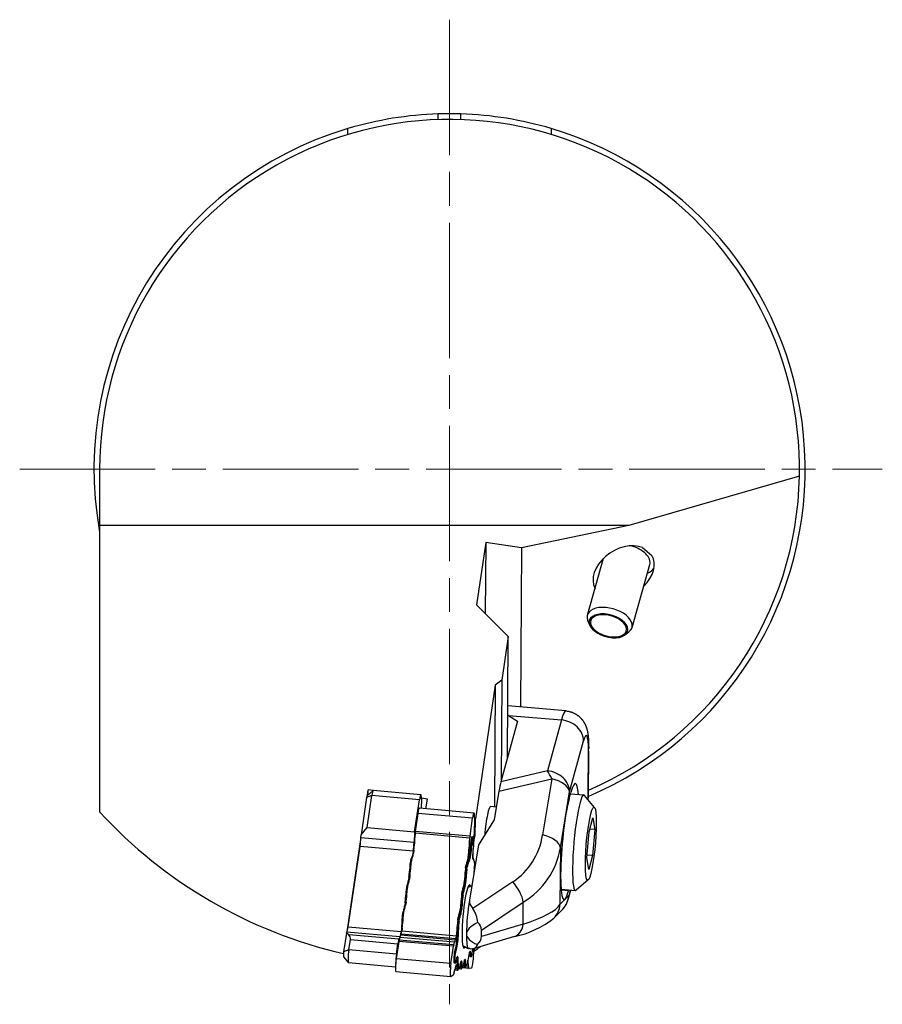
# Model space of a CAD drawing. Units: millimetres. Extents: x -106 to 122, y -153 to 85.
# Drawn here: x -106 to -29, y -2 to 85 of the extents above; entities that cross this region are included whole.
import ezdxf

# ---------------------------------------------------------------- set-up
doc = ezdxf.new("R2010")
doc.units = ezdxf.units.MM
doc.linetypes.add('AM_ISO08W050', pattern=[18, 12, -1.5, 3, -1.5])
doc.layers.add('AM_0', color=7, linetype='Continuous', lineweight=30)
doc.layers.add('AM_7', color=4, linetype='AM_ISO08W050', lineweight=13)

msp = doc.modelspace()

# ---------------------------------------------------------------- linework, layer by layer
at = {"layer": 'AM_0'}
for p, q in [((-68.502, 75.984), (-68.502, 76.484)), ((-66.502, 75.984), (-66.502, 76.484)), ((-76.502, 74.665), (-76.502, 75.187)), ((-58.502, 75.187), (-58.502, 74.665)), ((-98.502, 45), (-98.502, 40)), ((-36.508, 44.375), (-51.625, 40)), ((-98.502, 40), (-98.502, 14.615)), ((-51.625, 40), (-98.502, 40)), ((-51.625, 40), (-61.129, 38.013)), ((-64.292, 38.508), (-65.119, 32.964)), ((-64.292, 38.508), (-64.339, 32.192)), ((-61.129, 38.013), (-64.292, 38.508)), ((-61.129, 38.013), (-61.234, 23.922)), ((-50.401, 38.041), (-49.58, 37.354)), ((-55.285, 32.064), (-53.864, 37.104)), ((-51.338, 30.952), (-49.764, 36.539)), ((-65.119, 32.964), (-62.299, 30.173)), ((-55.09, 31.18), (-55.25, 31.591)), ((-51.966, 30.3), (-51.615, 30.566)), ((-62.299, 30.173), (-62.88, 26.279)), ((-62.379, 19.376), (-62.299, 30.173)), ((-62.88, 26.279), (-63.45, 25.844)), ((-62.88, 26.279), (-62.946, 17.315)), ((-63.45, 25.844), (-65.216, 14.007)), ((-63.45, 25.844), (-63.531, 15.061)), ((-57.191, 23.566), (-62.345, 24.02)), ((-62.288, 23.176), (-61.474, 22.665)), ((-62.288, 23.176), (-57.598, 22.763)), ((-57.598, 22.763), (-58.84, 18.252)), ((-61.474, 22.665), (-62.957, 17.276)), ((-56.875, 16.406), (-55.633, 20.918)), ((-55.213, 16.019), (-55.182, 20.197)), ((-55.204, 20.038), (-55.235, 15.86)), ((-63.13, 16.447), (-58.452, 17.555)), ((-58.84, 18.252), (-62.957, 17.276)), ((-58.452, 17.555), (-59.265, 12.578)), ((-74.847, 15.888), (-75.338, 12.598)), ((-74.387, 16.071), (-74.847, 15.888)), ((-74.812, 13.224), (-74.387, 16.071)), ((-74.805, 16.049), (-74.274, 16.501)), ((-74.779, 16.071), (-74.704, 16.573)), ((-74.707, 16.132), (-74.704, 16.573)), ((-74.268, 16.505), (-74.704, 16.573)), ((-70.175, 15.7), (-74.387, 16.071)), ((-70.05, 16.135), (-74.262, 16.506)), ((-70, 15.771), (-70.007, 14.925)), ((-69.466, 15.753), (-70, 15.836)), ((-69.595, 14.888), (-69.466, 15.753)), ((-63.13, 16.447), (-63.542, 13.921)), ((-57.688, 11.429), (-56.875, 16.406)), ((-56.905, 15.809), (-56.756, 16.351)), ((-56.791, 16.223), (-55.604, 16.119)), ((-54.657, 15.007), (-55.544, 16.081)), ((-55.218, 15.687), (-55.212, 16.019)), ((-70.6, 12.853), (-70.175, 15.7)), ((-65.336, 14.513), (-70.181, 14.94)), ((-63.359, 15.045), (-63.865, 15.09)), ((-70.311, 14.477), (-70.538, 12.882)), ((-65.466, 14.05), (-70.311, 14.477)), ((-65.693, 12.454), (-65.466, 14.05)), ((-65.288, 14.123), (-65.31, 12.612)), ((-65.216, 14.007), (-65.289, 14.018)), ((-65.227, 12.504), (-65.216, 14.007)), ((-55.148, 12.843), (-54.804, 14.095)), ((-54.804, 14.095), (-54.644, 13.051)), ((-75.338, 12.598), (-74.812, 13.224)), ((-74.812, 13.224), (-70.6, 12.853)), ((-63.542, 13.921), (-64.947, 11.695)), ((-75.351, 12.32), (-75.338, 12.598)), ((-70.645, 11.905), (-75.351, 12.32)), ((-70.6, 12.853), (-70.645, 11.905)), ((-70.556, 12.73), (-70.591, 12.341)), ((-65.711, 12.303), (-70.556, 12.73)), ((-65.693, 12.454), (-70.538, 12.882)), ((-65.746, 11.914), (-65.711, 12.303)), ((-65.506, 12.424), (-65.407, 12.415)), ((-65.317, 12.465), (-65.344, 12.079)), ((-65.329, 12.135), (-65.227, 12.504)), ((-65.314, 12.511), (-65.227, 12.504)), ((-55.333, 10.545), (-55.148, 12.843)), ((-54.644, 13.051), (-55.081, 13.089)), ((-54.644, 13.051), (-54.829, 10.753)), ((-76.58, 3.998), (-75.359, 12.184)), ((-76.487, 4.441), (-75.424, 11.56)), ((-70.718, 11.145), (-75.424, 11.56)), ((-70.62, 11.929), (-70.635, 11.607)), ((-65.79, 11.18), (-65.775, 11.502)), ((-64.947, 11.695), (-65.747, 6.796)), ((-65.645, 11.612), (-65.547, 11.603)), ((-65.427, 11.267), (-65.329, 12.135)), ((-65.381, 11.664), (-65.419, 11.333)), ((-65.34, 12.136), (-65.329, 12.135)), ((-57.688, 11.429), (-57.725, 6.399)), ((-70.779, 10.743), (-70.935, 10.405)), ((-70.768, 10.714), (-70.827, 10.586)), ((-70.758, 10.741), (-70.779, 10.743)), ((-70.718, 11.145), (-70.777, 10.746)), ((-70.672, 11.227), (-70.711, 10.961)), ((-65.866, 10.534), (-65.827, 10.8)), ((-65.443, 10.958), (-65.445, 10.708)), ((-65.432, 10.503), (-65.427, 11.267)), ((-65.342, 10.318), (-65.432, 10.503)), ((-65.425, 10.492), (-65.383, 10.406)), ((-55.173, 9.5), (-55.333, 10.545)), ((-54.829, 10.753), (-55.313, 10.796)), ((-54.829, 10.753), (-55.173, 9.5)), ((-71.031, 9.763), (-71.05, 9.37)), ((-70.957, 9.756), (-71.031, 9.763)), ((-70.969, 10.257), (-71.009, 9.991)), ((-70.936, 9.984), (-71.009, 9.991)), ((-70.961, 9.692), (-70.979, 9.3)), ((-70.898, 10.251), (-70.969, 10.257)), ((-70.874, 10.4), (-70.935, 10.405)), ((-70.884, 10.339), (-70.924, 10.072)), ((-66.079, 9.645), (-66.039, 9.912)), ((-66.065, 9.555), (-66.026, 9.821)), ((-66.026, 9.821), (-65.927, 9.812)), ((-65.991, 9.97), (-65.835, 10.307)), ((-65.991, 9.97), (-65.892, 9.961)), ((-65.982, 10.159), (-65.923, 10.287)), ((-65.966, 9.546), (-65.927, 9.812)), ((-65.892, 9.961), (-65.736, 10.299)), ((-65.835, 10.307), (-65.736, 10.299)), ((-65.417, 10.43), (-65.306, 10.202)), ((-65.364, 10.32), (-65.342, 10.318)), ((-65.295, 10.073), (-65.296, 9.822)), ((-71.101, 8.838), (-71.141, 8.572)), ((-71.029, 8.832), (-71.101, 8.838)), ((-71.016, 8.92), (-71.056, 8.654)), ((-70.976, 9.363), (-71.05, 9.37)), ((-66.134, 8.873), (-66.116, 9.265)), ((-66.106, 8.934), (-66.087, 9.327)), ((-66.106, 8.934), (-66.007, 8.925)), ((-66.087, 9.327), (-65.988, 9.318)), ((-66.065, 9.555), (-65.966, 9.546)), ((-66.007, 8.925), (-65.988, 9.318)), ((-65.311, 9.597), (-65.356, 9.193)), ((-71.314, 7.949), (-71.353, 7.683)), ((-71.242, 7.943), (-71.314, 7.949)), ((-71.22, 8.225), (-71.279, 8.098)), ((-71.219, 8.093), (-71.279, 8.098)), ((-71.229, 8.031), (-71.268, 7.765)), ((-71.191, 8.223), (-71.22, 8.225)), ((-71.113, 8.406), (-71.172, 8.279)), ((-71.07, 8.566), (-71.141, 8.572)), ((-66.327, 7.852), (-66.268, 7.979)), ((-66.211, 8.227), (-66.171, 8.493)), ((-66.197, 8.136), (-66.157, 8.402)), ((-66.197, 8.136), (-66.098, 8.127)), ((-66.157, 8.402), (-66.058, 8.393)), ((-66.098, 8.127), (-66.058, 8.393)), ((-61.894, 8.411), (-65.447, 6.05)), ((-55.224, 8.581), (-56.285, 7.678)), ((-71.375, 7.455), (-71.394, 7.062)), ((-71.32, 7.056), (-71.394, 7.062)), ((-71.301, 7.449), (-71.375, 7.455)), ((-71.28, 7.677), (-71.353, 7.683)), ((-71.305, 7.385), (-71.323, 6.992)), ((-66.45, 6.627), (-66.431, 7.019)), ((-66.431, 7.019), (-66.333, 7.011)), ((-66.423, 7.338), (-66.384, 7.604)), ((-66.409, 7.247), (-66.37, 7.514)), ((-66.409, 7.247), (-66.311, 7.239)), ((-66.37, 7.514), (-66.271, 7.505)), ((-66.351, 6.618), (-66.333, 7.011)), ((-66.336, 7.662), (-66.276, 7.79)), ((-66.336, 7.662), (-66.237, 7.653)), ((-66.311, 7.239), (-66.271, 7.505)), ((-66.276, 7.79), (-66.178, 7.781)), ((-66.237, 7.653), (-66.178, 7.781)), ((-56.944, 7.214), (-57.725, 6.399)), ((-57.63, 7.764), (-56.35, 7.652)), ((-56.966, 7.62), (-57.622, 7.677)), ((-56.993, 6.858), (-56.764, 7.688)), ((-56.943, 7.704), (-56.966, 7.62)), ((-56.812, 7.692), (-56.944, 7.214)), ((-71.445, 6.53), (-71.485, 6.264)), ((-71.414, 6.258), (-71.485, 6.264)), ((-71.373, 6.524), (-71.445, 6.53)), ((-71.36, 6.612), (-71.4, 6.346)), ((-66.555, 5.919), (-66.515, 6.185)), ((-66.479, 6.565), (-66.46, 6.958)), ((-66.45, 6.627), (-66.351, 6.618)), ((-64.676, 4.143), (-60.972, 6.605)), ((-60.987, 4.658), (-60.972, 6.605)), ((-71.658, 5.642), (-71.698, 5.376)), ((-71.624, 5.369), (-71.698, 5.376)), ((-71.586, 5.636), (-71.658, 5.642)), ((-71.565, 5.918), (-71.624, 5.79)), ((-71.563, 5.785), (-71.624, 5.79)), ((-71.573, 5.724), (-71.613, 5.457)), ((-71.535, 5.915), (-71.565, 5.918)), ((-71.457, 6.099), (-71.516, 5.971)), ((-66.768, 5.03), (-66.728, 5.297)), ((-66.68, 5.355), (-66.621, 5.482)), ((-66.68, 5.355), (-66.581, 5.346)), ((-66.671, 5.544), (-66.612, 5.672)), ((-66.621, 5.482), (-66.522, 5.473)), ((-66.581, 5.346), (-66.522, 5.473)), ((-66.541, 5.829), (-66.501, 6.095)), ((-66.541, 5.829), (-66.442, 5.82)), ((-66.501, 6.095), (-66.402, 6.086)), ((-66.442, 5.82), (-66.402, 6.086)), ((-57.477, 6.005), (-58.259, 5.189)), ((-76.487, 4.441), (-71.78, 4.026)), ((-71.72, 5.148), (-71.769, 4.108)), ((-71.646, 5.141), (-71.72, 5.148)), ((-71.649, 5.077), (-71.668, 4.685)), ((-66.825, 3.672), (-66.776, 4.712)), ((-66.823, 4.258), (-66.804, 4.65)), ((-66.776, 4.712), (-66.677, 4.703)), ((-66.754, 4.94), (-66.714, 5.206)), ((-66.754, 4.94), (-66.655, 4.931)), ((-66.726, 3.663), (-66.677, 4.703)), ((-66.714, 5.206), (-66.615, 5.197)), ((-66.655, 4.931), (-66.615, 5.197)), ((-60.987, 4.658), (-64.68, 3.574)), ((-76.642, 3.856), (-76.888, 2.207)), ((-76.642, 3.856), (-76.6, 3.946)), ((-76.433, 3.717), (-76.642, 3.856)), ((-71.901, 3.531), (-76.6, 3.946)), ((-71.989, 3.325), (-76.433, 3.717)), ((-71.91, 3.495), (-71.989, 3.325)), ((-71.911, 3.492), (-71.97, 3.252)), ((-67.066, 3.065), (-71.911, 3.492)), ((-71.801, 3.791), (-71.85, 3.687)), ((-67.005, 3.259), (-71.85, 3.687)), ((-66.956, 3.364), (-71.801, 3.791)), ((-71.769, 4.099), (-71.78, 4.026)), ((-71.734, 4.105), (-71.769, 4.108)), ((-71.704, 4.305), (-71.744, 4.039)), ((-66.899, 3.612), (-71.744, 4.039)), ((-66.899, 3.612), (-66.859, 3.877)), ((-66.825, 3.672), (-66.726, 3.663)), ((-61.746, 3.569), (-65.314, 2.522)), ((-64.68, 3.574), (-64.676, 4.143)), ((-76.428, 2.39), (-76.293, 3.3)), ((-76.293, 3.3), (-72.08, 2.929)), ((-71.992, 3.134), (-72.231, 1.608)), ((-72.216, 2.018), (-72.08, 2.929)), ((-67.147, 2.707), (-71.992, 3.134)), ((-67.125, 2.825), (-71.97, 3.252)), ((-67.386, 1.181), (-67.147, 2.707)), ((-67.125, 2.825), (-67.066, 3.065)), ((-67.005, 3.259), (-66.956, 3.364)), ((-76.898, 1.775), (-76.455, 1.238)), ((-76.428, 2.39), (-76.888, 2.207)), ((-72.216, 2.018), (-76.428, 2.39)), ((-67.019, 2.402), (-66.921, 2.393)), ((-65.798, 1.941), (-65.958, 1.129)), ((-65.716, 2.496), (-65.832, 2.506)), ((-65.717, 1.987), (-65.618, 1.979)), ((-65.681, 1.812), (-65.583, 1.803)), ((-65.378, 2.508), (-65.378, 2.007)), ((-65.303, 2.296), (-65.302, 2.526)), ((-72.297, 0.865), (-76.443, 1.231)), ((-67.386, 1.181), (-72.231, 1.608)), ((-67.103, 1.227), (-67.004, 1.218)), ((-66.974, 0.906), (-67.024, 0.655)), ((-66.847, 0.959), (-66.961, 0.969)), ((-66.88, 1.086), (-66.918, 1.07)), ((-66.834, 0.682), (-66.847, 0.959)), ((-66.805, 0.83), (-66.84, 1.562)), ((-66.84, 1.562), (-66.742, 1.553)), ((-66.706, 0.822), (-66.742, 1.553)), ((-66.554, 1.166), (-66.614, 0.859)), ((-66.519, 1.094), (-66.567, 1.098)), ((-66.506, 0.817), (-66.519, 1.094)), ((-66.477, 0.965), (-66.49, 1.242)), ((-66.49, 1.242), (-66.391, 1.233)), ((-66.477, 0.965), (-66.378, 0.957)), ((-66.437, 1.411), (-66.475, 1.396)), ((-66.459, 0.888), (-66.36, 0.88)), ((-66.378, 0.957), (-66.391, 1.233)), ((-66.376, 0.881), (-66.379, 0.869)), ((-66.32, 0.896), (-66.358, 0.88)), ((-66.178, 0.952), (-66.293, 0.962)), ((-66.226, 1.301), (-66.286, 0.994)), ((-66.191, 1.229), (-66.239, 1.233)), ((-66.178, 0.952), (-66.191, 1.229)), ((-66.148, 1.1), (-66.162, 1.377)), ((-66.162, 1.377), (-66.063, 1.368)), ((-66.148, 1.1), (-66.05, 1.091)), ((-66.109, 1.546), (-66.147, 1.531)), ((-66.131, 1.023), (-66.032, 1.015)), ((-65.828, 0.917), (-66.065, 0.938)), ((-66.05, 1.091), (-66.063, 1.368)), ((-66.048, 1.016), (-66.051, 1.004)), ((-65.992, 1.031), (-66.03, 1.015)), ((-65.852, 1.137), (-65.955, 1.146)), ((-65.863, 1.364), (-65.911, 1.368)), ((-65.852, 1.137), (-65.863, 1.364)), ((-65.797, 0.771), (-65.828, 0.917)), ((-67.405, 0), (-72.25, 0.427)), ((-67.166, 0.171), (-67.394, 0.004)), ((-67.086, 0.399), (-67.144, 0.216)), ((-66.805, 0.554), (-67.04, 0.575)), ((-66.834, 0.682), (-67.015, 0.698)), ((-66.805, 0.83), (-66.706, 0.822)), ((-66.763, 0.57), (-66.801, 0.555)), ((-66.787, 0.753), (-66.688, 0.745)), ((-66.477, 0.689), (-66.712, 0.71)), ((-66.704, 0.746), (-66.707, 0.734)), ((-66.648, 0.761), (-66.686, 0.745)), ((-66.506, 0.817), (-66.621, 0.827)), ((-66.435, 0.705), (-66.473, 0.69)), ((-65.781, 0.742), (-66.395, 0.796)), ((-65.797, 0.771), (-66.389, 0.823)), ((-66.149, 0.824), (-66.384, 0.845)), ((-66.107, 0.84), (-66.145, 0.825)), ((-65.565, 0.756), (-65.78, 0.742))]:
    msp.add_line(p, q, dxfattribs=at)
for centre, radius, start, end in [((-67.502, 45), 31, 358.84474, 180), ((-67.502, 45), 31.5, 91.81922, 106.60155), ((-67.502, 45), 31.5, 88.18078, 91.81922), ((-67.502, 45), 31.5, 73.39845, 88.18078), ((-67.502, 45), 31.5, 106.60155, 190.22218), ((-67.502, 45), 31.5, 292.96173, 73.39845), ((-67.502, 45), 31, 293.36205, 358.84474), ((-64.559, 5.219), 3, 109.12127, 116.44232), ((-58.921, 7.389), 2, 316.21558, 344.61044), ((-67.507, 4.634), 2.5, 4.25334, 34.4926), ((-63.492, 11.892), 8.504, 281.84565, 307.98092), ((-64.559, 5.219), 3, 233.48363, 244.56267), ((-65.447, 2.92), 0.423, 266.44151, 351.67656)]:
    msp.add_arc(centre, radius, start, end, dxfattribs=at)
for centre, major_axis, ratio, start_param, end_param in [((-52.084, 35.865), (-2.485, -1.521), 0.714666, 3.630642, 6.235155), ((-51.737, 37.095), (1.973, -0.556), 0.558876, 0, 1.573556), ((-51.737, 37.095), (2.406, -0.678), 0.558876, 3.687733, 3.750978), ((-52.084, 35.865), (-2.485, -1.521), 0.714666, 1.874792, 3.123898), ((-51.737, 37.095), (2.406, -0.678), 0.558876, 5.6738, 6.163558), ((-53.311, 31.508), (1.973, -0.556), 0.558876, 5.883524, 9.824439), ((-53.424, 31.109), (1.695, -0.478), 0.558876, 1.727025, 8.01021), ((-53.424, 31.109), (1.583, -0.446), 0.558876, 1.727025, 8.01021), ((-57.63, 18.585), (0.439, 4.981), 0.121372, 0, 0.586436), ((-62.319, 18.998), (-4.573, 4.774), 0.494261, 5.182704, 5.194946), ((-57.611, 21.092), (1.928, -0.531), 0.826761, 0.217462, 1.788259), ((-55.652, 18.411), (0.263, 2.988), 0.121372, 5.298825, 6.869621), ((-57.182, 20.212), (2, -0.015), 0.549305, 6.137422, 6.283185), ((-58.853, 16.58), (1.928, -0.531), 0.826761, 0.217462, 1.788259), ((-58.853, 16.58), (0.461, -1.946), 0.340197, 2.013285, 2.517765), ((-58.853, 16.58), (1.974, -0.322), 0.517154, 0.142288, 1.451285), ((-56.787, 12.256), (0.43, 4.881), 0.121372, 5.650361, 6.869621), ((-62.97, 15.605), (-0.229, -2.108), 0.127907, 3.81077, 4.31525), ((-74.826, 15.752), (0.026, 0.299), 0.121372, 0.122583, 1.110034), ((-74.332, 15.709), (0.07, 0.797), 0.121372, 0, 1.110034), ((-70.12, 15.338), (0.07, 0.797), 0.121372, 5.298825, 7.39322), ((-56.936, 11.714), (0.43, 4.881), 0.121372, 0.586436, 3.728028), ((-55.977, 11.885), (0.373, 4.234), 0.121372, 6.160602, 9.547361), ((-55.683, 14.233), (0.263, 2.988), 0.121372, 5.239909, 5.298825), ((-57.213, 16.034), (2, -0.015), 0.549305, 6.137422, 6.283185), ((-70.251, 14.149), (0.07, 0.791), 0.121372, 0, 1.153668), ((-64.085, 12.6), (0.219, 2.49), 0.121372, 0, 1.591348), ((-54.988, 11.798), (0.285, 3.237), 0.121372, 0.6280903813993437, 6.911275688578928), ((-67.502, 43.166), (0, 42.166), 0.999053, 2.314606, 2.916486), ((-65.406, 13.722), (0.07, 0.791), 0.121372, 5.255191, 7.436853), ((-75.494, 12.012), (0.088, 0.996), 0.121372, 4.251627, 5.037025), ((-70.449, 12.299), (0.105, 1.195), 0.121372, 1.546367, 1.895433), ((-70.508, 12.716), (0.035, 0.398), 0.121372, 1.153668, 1.546367), ((-65.663, 12.289), (0.035, 0.398), 0.121372, 1.153668, 1.546367), ((-65.559, 11.826), (0.053, 0.598), 0.121372, 0, 1.947996), ((-65.46, 11.817), (0.053, 0.598), 0.121372, 4.460863, 8.231182), ((-65.37, 12.41), (0.035, 0.398), 0.121372, 4.862492, 5.255191), ((-67.16, 15.252), (-6.273, 5.998), 0.824769, 2.958246, 3.656377), ((-59.665, 11.603), (1.974, -0.322), 0.517154, 0.142288, 1.451285), ((-70.787, 11.598), (0.088, 0.996), 0.121372, 4.251627, 5.037025), ((-70.706, 11.453), (0.044, 0.498), 0.121372, 4.251627, 5.037025), ((-65.79, 11.255), (0.088, 0.996), 0.121372, 3.466229, 5.089589), ((-65.604, 11.872), (0.105, 1.195), 0.121372, 1.546367, 1.895433), ((-65.691, 11.246), (0.088, 0.996), 0.121372, 3.466229, 5.089589), ((-65.307, 11.404), (0.088, 0.996), 0.121372, 1.31927, 2.94263), ((-65.503, 11.913), (0.105, 1.195), 0.121372, 4.513427, 4.862492), ((-67.561, 14.277), (9.085, -5.07), 0.818954, 5.86135, 6.559481), ((-70.85, 10.112), (0.044, 0.498), 0.121372, 0.324636, 1.110034), ((-70.734, 11.691), (0.088, 0.996), 0.121372, 3.466229, 3.974695), ((-70.746, 11.188), (0.044, 0.498), 0.121372, 3.466229, 4.251627), ((-65.901, 10.76), (0.044, 0.498), 0.121372, 3.466229, 4.251627), ((-65.861, 11.026), (0.044, 0.498), 0.121372, 4.251627, 5.037025), ((-65.37, 10.979), (0.044, 0.498), 0.121372, 2.157232, 2.94263), ((-65.368, 11.229), (0.044, 0.498), 0.121372, 1.371834, 2.157232), ((-70.988, 9.855), (0.026, 0.299), 0.121372, 1.110034, 1.895433), ((-70.949, 10.121), (0.026, 0.299), 0.121372, 0.324636, 1.110034), ((-70.889, 9.846), (0.044, 0.498), 0.121372, 1.110034, 1.895433), ((-66.044, 9.419), (0.044, 0.498), 0.121372, 1.110034, 1.895433), ((-66.005, 9.685), (0.044, 0.498), 0.121372, 0.324636, 1.110034), ((-66.005, 9.685), (0.026, 0.299), 0.121372, 0.324636, 1.110034), ((-65.906, 9.677), (0.026, 0.299), 0.121372, 0.324636, 1.110034), ((-65.438, 9.919), (0.044, 0.498), 0.121372, 5.689981, 6.084223), ((-65.375, 10.026), (0.026, 0.299), 0.121372, 5.593147, 6.084223), ((-65.341, 9.659), (0.026, 0.299), 0.121372, 4.513427, 5.298825), ((-65.339, 9.91), (0.026, 0.299), 0.121372, 5.298825, 6.084223), ((-71.149, 9.155), (0.061, 0.697), 0.121372, 4.251627, 5.037025), ((-71.051, 9.146), (0.044, 0.498), 0.121372, 4.251627, 5.037025), ((-66.206, 8.719), (0.044, 0.498), 0.121372, 4.251627, 5.037025), ((-66.206, 8.719), (0.061, 0.697), 0.121372, 4.251627, 5.037025), ((-66.044, 9.419), (0.026, 0.299), 0.121372, 1.110034, 1.895433), ((-66.107, 8.71), (0.061, 0.697), 0.121372, 4.251627, 5.037025), ((-65.946, 9.41), (0.026, 0.299), 0.121372, 1.110034, 1.895433), ((-65.286, 9.048), (0.061, 0.697), 0.121372, 1.371834, 1.393053), ((-71.293, 7.814), (0.026, 0.299), 0.121372, 0.324636, 1.110034), ((-71.194, 7.805), (0.044, 0.498), 0.121372, 0.324636, 1.110034), ((-71.189, 8.889), (0.061, 0.697), 0.121372, 3.466229, 4.251627), ((-71.09, 8.88), (0.044, 0.498), 0.121372, 3.466229, 4.251627), ((-65.98, 5.345), (0.246, 2.794), 0.121372, 5.994604, 9.713359), ((-66.245, 8.453), (0.061, 0.697), 0.121372, 3.466229, 4.251627), ((-66.245, 8.453), (0.044, 0.498), 0.121372, 3.466229, 4.251627), ((-66.146, 8.444), (0.061, 0.697), 0.121372, 3.466229, 4.251627), ((-62.295, 7.436), (1.107, -1.666), 0.457146, 0.778289, 1.870342), ((-71.494, 6.847), (0.061, 0.697), 0.121372, 4.251627, 5.037025), ((-71.333, 7.547), (0.026, 0.299), 0.121372, 1.110034, 1.895433), ((-71.395, 6.838), (0.044, 0.498), 0.121372, 4.251627, 5.037025), ((-71.234, 7.539), (0.044, 0.498), 0.121372, 1.110034, 1.895433), ((-66.389, 7.112), (0.044, 0.498), 0.121372, 1.110034, 1.895433), ((-66.389, 7.112), (0.026, 0.299), 0.121372, 1.110034, 1.895433), ((-66.349, 7.378), (0.044, 0.498), 0.121372, 0.324636, 1.110034), ((-66.349, 7.378), (0.026, 0.299), 0.121372, 0.324636, 1.110034), ((-66.29, 7.103), (0.026, 0.299), 0.121372, 1.110034, 1.895433), ((-66.25, 7.369), (0.026, 0.299), 0.121372, 0.324636, 1.110034), ((-58.921, 7.389), (1.444, -1.384), 0.981446, 0, 0.68543), ((-58.921, 7.389), (1.928, -0.531), 0.826761, 0, 0.217462), ((-71.533, 6.581), (0.061, 0.697), 0.121372, 3.466229, 4.251627), ((-71.434, 6.572), (0.044, 0.498), 0.121372, 3.466229, 4.251627), ((-66.55, 6.411), (0.044, 0.498), 0.121372, 4.251627, 5.037025), ((-66.55, 6.411), (0.061, 0.697), 0.121372, 4.251627, 5.037025), ((-66.451, 6.403), (0.061, 0.697), 0.121372, 4.251627, 5.037025), ((-65.585, 5.31), (0.247, 2.804), 0.121372, 1.022768, 2.157232), ((-55.199, 4.394), (10.542, -2.436), 0.222211, 3.156111, 3.434784), ((-67.628, 5.294), (-10.006, -1.497), 0.207282, 2.265128, 2.96326), ((-59.703, 6.573), (1.444, -1.384), 0.981446, 0, 0.68543), ((-71.677, 5.24), (0.026, 0.299), 0.121372, 1.110034, 1.895433), ((-71.637, 5.506), (0.026, 0.299), 0.121372, 0.324636, 1.110034), ((-71.578, 5.231), (0.044, 0.498), 0.121372, 1.110034, 1.895433), ((-71.538, 5.497), (0.044, 0.498), 0.121372, 0.324636, 1.110034), ((-66.693, 5.07), (0.044, 0.498), 0.121372, 0.324636, 1.110034), ((-66.693, 5.07), (0.026, 0.299), 0.121372, 0.324636, 1.110034), ((-66.589, 6.145), (0.061, 0.697), 0.121372, 3.466229, 4.251627), ((-66.594, 5.062), (0.026, 0.299), 0.121372, 0.324636, 1.110034), ((-66.589, 6.145), (0.044, 0.498), 0.121372, 3.466229, 4.251627), ((-66.491, 6.137), (0.061, 0.697), 0.121372, 3.466229, 4.251627), ((-76.556, 4.893), (0.088, 0.996), 0.121372, 3.466229, 4.251627), ((-71.739, 4.531), (0.044, 0.498), 0.121372, 4.251627, 5.037025), ((-66.733, 4.804), (0.044, 0.498), 0.121372, 1.110034, 1.895433), ((-66.733, 4.804), (0.026, 0.299), 0.121372, 1.110034, 1.895433), ((-66.634, 4.795), (0.026, 0.299), 0.121372, 1.110034, 1.895433), ((-55.199, 4.394), (10.806, 0.645), 0.216806, 2.696999, 3.127025), ((-68.144, 3.548), (3.449, 0.776), 0.469647, 6.174332, 6.623209), ((-62.31, 5.488), (0.563, -1.919), 0.63829, 0, 0.946089), ((-77.028, 3.008), (-0.635, -0.677), 0.570188, 2.452389, 3.237787), ((-71.903, 2.55), (0.105, 1.195), 0.121372, 0.324636, 0.673702), ((-71.849, 4.478), (0.088, 0.996), 0.121372, 3.843946, 4.251627), ((-71.779, 4.265), (0.044, 0.498), 0.121372, 3.466229, 4.251627), ((-71.911, 3.8), (0.088, 0.996), 0.121372, 4.752672, 5.037025), ((-66.967, 3.365), (0.088, 0.996), 0.121372, 3.413665, 5.037025), ((-66.934, 3.838), (0.044, 0.498), 0.121372, 3.466229, 4.251627), ((-66.868, 3.356), (0.088, 0.996), 0.121372, 3.413665, 5.037025), ((-66.894, 4.104), (0.044, 0.498), 0.121372, 4.251627, 5.037025), ((-65.585, 5.31), (0.247, 2.804), 0.121372, 2.157232, 3.141593), ((-55.199, 4.394), (10.806, 0.645), 0.216806, 3.127025, 3.55705), ((-68.143, 3.777), (3.46, -0.258), 0.487557, 5.867065, 6.315942), ((-72.025, 2.567), (0.07, 0.797), 0.121372, 0.324636, 1.110034), ((-71.967, 2.938), (0.035, 0.398), 0.121372, 0.673702, 1.066401), ((-67.122, 2.511), (0.035, 0.398), 0.121372, 0.673702, 1.066401), ((-67.058, 2.122), (0.105, 1.195), 0.121372, 0.324636, 0.673702), ((-136.153, 51.051), (-95.948, 8.457), 0.698614, 2.460939, 2.469141), ((-76.867, 2.071), (0.026, 0.299), 0.121372, 1.110034, 3.019009), ((-76.373, 2.028), (0.07, 0.797), 0.121372, 1.110034, 3.141593), ((-72.161, 1.656), (0.07, 0.797), 0.121372, 1.110034, 2.226024), ((-67.051, 1.825), (0.053, 0.598), 0.121372, 0.272072, 3.141593), ((-66.952, 1.816), (0.053, 0.598), 0.121372, 0.272072, 4.042392), ((-66.887, 0.813), (0.088, 0.996), 0.121372, 5.560624, 7.183984), ((-65.766, 1.275), (0.088, 0.996), 0.121372, 5.50806, 7.13142), ((-65.864, 1.283), (0.088, 0.996), 0.121372, 5.50806, 5.861926), ((-65.629, 2.41), (0.053, 0.598), 0.121372, 2.366468, 3.141593), ((-55.199, 4.394), (10.587, 1.876), 0.029649, 3.251162, 3.379731), ((-65.53, 2.401), (0.053, 0.598), 0.121372, 2.366468, 4.888245), ((-65.497, 1.547), (0.07, 0.791), 0.121372, 3.160796, 5.342458), ((-66.785, 47.602), (12.032, 43.712), 0.998227, 3.44174, 3.443398), ((-72.18, 1.218), (0.07, 0.791), 0.121372, 1.066401, 3.141593), ((-67.335, 0.791), (0.07, 0.791), 0.121372, 1.066401, 3.248063), ((-66.958, 0.573), (0.044, 0.498), 0.121372, 0.062837, 0.848235), ((-66.92, 0.588), (0.044, 0.498), 0.121372, 5.560624, 6.346022), ((-66.986, 0.822), (0.088, 0.996), 0.121372, 5.560624, 5.861926), ((-66.531, 0.699), (0.061, 0.697), 0.121372, 0.062837, 0.848235), ((-66.592, 0.723), (0.044, 0.498), 0.121372, 5.560624, 6.190003), ((-66.592, 0.723), (0.061, 0.697), 0.121372, 5.560624, 5.867028), ((-66.433, 1.187), (0.026, 0.299), 0.121372, 2.419031, 3.141593), ((-66.493, 0.715), (0.061, 0.697), 0.121372, 5.560624, 6.346022), ((-66.334, 1.179), (0.026, 0.299), 0.121372, 2.419031, 3.20443), ((-66.296, 1.194), (0.026, 0.299), 0.121372, 3.20443, 3.989828), ((-66.203, 0.834), (0.061, 0.697), 0.121372, 0.062837, 0.848235), ((-66.264, 0.858), (0.044, 0.498), 0.121372, 5.560624, 6.190003), ((-66.105, 1.322), (0.044, 0.498), 0.121372, 2.419031, 3.20443), ((-66.264, 0.858), (0.061, 0.697), 0.121372, 5.560624, 5.867028), ((-66.105, 1.322), (0.026, 0.299), 0.121372, 2.419031, 3.141593), ((-66.165, 0.85), (0.061, 0.697), 0.121372, 5.560624, 6.346022), ((-66.067, 1.338), (0.044, 0.498), 0.121372, 3.20443, 3.989828), ((-66.006, 1.314), (0.026, 0.299), 0.121372, 2.419031, 3.20443), ((-65.968, 1.329), (0.026, 0.299), 0.121372, 3.20443, 3.989828), ((-65.936, 0.993), (0.044, 0.498), 0.121372, 5.560624, 6.200061), ((-65.677, 2.025), (0.105, 1.195), 0.121372, 2.419031, 2.768097), ((-67.136, 0.568), (0.035, 0.398), 0.121372, 3.248063, 3.640762), ((-67.063, 1.455), (0.105, 1.195), 0.121372, 3.640762, 3.989828), ((-66.761, 1.052), (0.044, 0.498), 0.121372, 2.419031, 3.20443), ((-66.761, 1.052), (0.026, 0.299), 0.121372, 2.419031, 3.141593), ((-66.723, 1.068), (0.044, 0.498), 0.121372, 3.20443, 3.989828), ((-66.662, 1.044), (0.026, 0.299), 0.121372, 2.419031, 3.20443), ((-66.624, 1.059), (0.026, 0.299), 0.121372, 3.20443, 3.989828), ((-66.433, 1.187), (0.044, 0.498), 0.121372, 2.419031, 3.20443), ((-66.395, 1.203), (0.044, 0.498), 0.121372, 3.20443, 3.989828), ((-65.746, 1.14), (0.035, 0.398), 0.121372, 2.768097, 3.160796)]:
    msp.add_ellipse(centre, major_axis=major_axis, ratio=ratio, start_param=start_param, end_param=end_param, dxfattribs=at)
msp.add_open_spline([(-57.191, 23.566), (-57.159, 23.563), (-57.128, 23.559), (-57.065, 23.551), (-57.034, 23.546), (-56.972, 23.535), (-56.942, 23.528), (-56.881, 23.515), (-56.851, 23.507), (-56.792, 23.491), (-56.763, 23.482), (-56.706, 23.463), (-56.678, 23.453), (-56.623, 23.432), (-56.595, 23.422), (-56.54, 23.398), (-56.512, 23.385), (-56.456, 23.358), (-56.429, 23.345), (-56.377, 23.317), (-56.352, 23.302), (-56.302, 23.273), (-56.278, 23.258), (-56.232, 23.228), (-56.21, 23.213), (-56.167, 23.183), (-56.146, 23.167), (-56.105, 23.137), (-56.086, 23.121), (-56.043, 23.086), (-56.02, 23.066), (-55.976, 23.027), (-55.955, 23.007), (-55.916, 22.968), (-55.897, 22.949), (-55.861, 22.911), (-55.844, 22.893), (-55.811, 22.856), (-55.795, 22.837), (-55.766, 22.801), (-55.752, 22.784), (-55.725, 22.749), (-55.712, 22.732), (-55.683, 22.692), (-55.667, 22.669), (-55.638, 22.625), (-55.624, 22.603), (-55.598, 22.561), (-55.586, 22.541), (-55.563, 22.501), (-55.552, 22.482), (-55.532, 22.444), (-55.522, 22.425), (-55.504, 22.39), (-55.496, 22.372), (-55.48, 22.338), (-55.472, 22.322), (-55.455, 22.282), (-55.445, 22.259), (-55.427, 22.216), (-55.419, 22.194), (-55.404, 22.153), (-55.397, 22.133), (-55.383, 22.095), (-55.377, 22.076), (-55.365, 22.039), (-55.36, 22.021), (-55.349, 21.986), (-55.344, 21.969), (-55.335, 21.936), (-55.331, 21.919), (-55.319, 21.875), (-55.313, 21.848), (-55.301, 21.795), (-55.295, 21.769), (-55.285, 21.719), (-55.28, 21.694), (-55.271, 21.645), (-55.267, 21.621), (-55.259, 21.574), (-55.255, 21.55), (-55.248, 21.503), (-55.245, 21.48), (-55.239, 21.434), (-55.236, 21.411), (-55.229, 21.348), (-55.224, 21.308), (-55.217, 21.228), (-55.213, 21.188), (-55.207, 21.107), (-55.204, 21.067), (-55.199, 20.985), (-55.196, 20.943), (-55.193, 20.868), (-55.191, 20.834), (-55.189, 20.766), (-55.188, 20.732), (-55.186, 20.663), (-55.185, 20.628), (-55.183, 20.558), (-55.183, 20.522), (-55.182, 20.451), (-55.182, 20.415), (-55.181, 20.348), (-55.181, 20.318), (-55.181, 20.258), (-55.181, 20.228), (-55.182, 20.197)], degree=3, knots=[0.0106973, 0.0106973, 0.0106973, 0.0106973, 0.0163319, 0.0163319, 0.0219664, 0.0219664, 0.0276009, 0.0276009, 0.0332354, 0.0332354, 0.0388699, 0.0388699, 0.0445044, 0.0445044, 0.0501389, 0.0501389, 0.0563371, 0.0563371, 0.0625353, 0.0625353, 0.0687335, 0.0687335, 0.0749316, 0.0749316, 0.0811298, 0.0811298, 0.087328, 0.087328, 0.0935262, 0.0935262, 0.101504, 0.101504, 0.1094818, 0.1094818, 0.1174596, 0.1174596, 0.1254375, 0.1254375, 0.1334153, 0.1334153, 0.1413931, 0.1413931, 0.1493709, 0.1493709, 0.1604932, 0.1604932, 0.1716155, 0.1716155, 0.1827378, 0.1827378, 0.1938601, 0.1938601, 0.2049824, 0.2049824, 0.2161047, 0.2161047, 0.227227, 0.227227, 0.2433734, 0.2433734, 0.2595198, 0.2595198, 0.2756662, 0.2756662, 0.2918126, 0.2918126, 0.307959, 0.307959, 0.3241054, 0.3241054, 0.3402518, 0.3402518, 0.3683764, 0.3683764, 0.396501, 0.396501, 0.4246256, 0.4246256, 0.4527502, 0.4527502, 0.4808747, 0.4808747, 0.5089993, 0.5089993, 0.5371239, 0.5371239, 0.586342, 0.586342, 0.63556, 0.63556, 0.684778, 0.684778, 0.7339961, 0.7339961, 0.7733705, 0.7733705, 0.8127449, 0.8127449, 0.8521193, 0.8521193, 0.8914938, 0.8914938, 0.9308682, 0.9308682, 0.9629631, 0.9629631, 0.995058, 0.995058, 0.995058, 0.995058], dxfattribs=at)
at = {"layer": 'AM_7'}
for p, q in [((-67.502, 84.836), (-67.502, -2.437)), ((-105.581, 45), (-29.172, 45))]:
    msp.add_line(p, q, dxfattribs=at)

doc.saveas('drawing.dxf')
